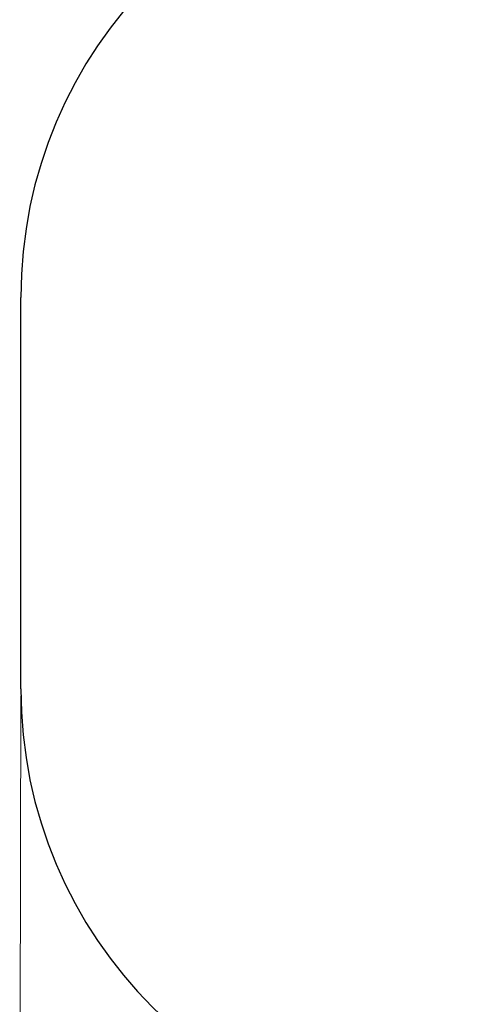
# Model space of a CAD drawing. Units: millimetres. Extents: x -15692 to -6189, y 688 to 11679.
# Drawn here: x -15692 to -14077, y 4438 to 8059 of the extents above; entities that cross this region are included whole.
import ezdxf

# ---------------------------------------------------------------- set-up
doc = ezdxf.new("R2010")
doc.units = ezdxf.units.MM
doc.header["$LTSCALE"] = 50
doc.layers.add('Dimension (ISO)', color=7, linetype='Continuous', lineweight=18, true_color=0x42a0ff)
doc.layers.add('Visible (ISO)', color=7, linetype='Continuous', lineweight=30)
doc.styles.add('Label Text (ISO)', font='tahoma.ttf')
doc.dimstyles.new('Default (ISO)', dxfattribs={"dimscale": 50, "dimtxt": 3.5, "dimasz": 2.5, "dimexe": 1, "dimexo": 0.5, "dimgap": 0.762, "dimtad": 1, "dimtoh": 1, "dimrnd": 1e-08, "dimtxsty": 'Label Text (ISO)', "dimcen": 0.09, "dimdle": 10, "dimclrd": 256, "dimclre": 256, "dimclrt": 256, "dimadec": 0, "dimazin": 0, "dimtfac": 0.714286, "dimtdec": 3, "dimtmove": 0, "dimatfit": 3, "dimfxl": 1, "dimtolj": 1, "dimtzin": 0, "dimlwd": -1, "dimlwe": -1, "dimarcsym": 0})

# ---------------------------------------------------------------- blocks, each defined once
blk = doc.blocks.new('*D22')
at = {"layer": 'Defpoints', "color": 0, "transparency": 16777216}
for p in [(-15687.2, 5597.8), (-6832.1, 4956.4), (-6835.3, 2956.4)]:
    blk.add_point(p, dxfattribs=at)
at = {"layer": 'Dimension (ISO)', "transparency": 16777216}
for p, q in [((-15687.2, 5572.8), (-15691.5, 2920.6)), ((-6832.1, 4931.4), (-6835.4, 2906.4)), ((-15566.4, 2970.4), (-6960.3, 2956.6))]:
    blk.add_line(p, q, dxfattribs=at)
for points in [[(-15566.4, 2991.2), (-15566.5, 2949.6), (-15691.4, 2970.6)], [(-6960.3, 2977.4), (-6960.4, 2935.7), (-6835.3, 2956.4)]]:
    blk.add_solid(points, dxfattribs=at)
at = {"layer": 'Dimension (ISO)', "transparency": 16777216, "insert": (-11263, 3184.6), "char_height": 175, "attachment_point": 2, "rotation": 359.9078, "style": 'Label Text (ISO)'}
blk.add_mtext('\\A1;8856', dxfattribs=at)

msp = doc.modelspace()

# ---------------------------------------------------------------- linework, layer by layer
at = {"layer": 'Visible (ISO)'}
msp.add_line((-15687.2, 5597.8), (-15687.2, 7037.8), dxfattribs=at)
for centre, start, end in [((-14032.2, 7037.8), 90, 180), ((-14032.2, 5597.8), 180, 270)]:
    msp.add_arc(centre, 1655, start, end, dxfattribs=at)

# ---------------------------------------------------------------- dimensions: what is measured, and where the dimension line sits
at = {"layer": 'Dimension (ISO)'}
dim = msp.add_linear_dim(base=(-6835.3, 2956.4), p1=(-15687.2, 5597.8), p2=(-6832.1, 4956.4), angle=179.9078, dimstyle='Default (ISO)', override={"dimtoh": 0, "dimdec": 0, "dimtp": 0, "dimtm": 0, "dimtdec": 3, "dimtofl": 0, "dimatfit": 1}, dxfattribs=at)
dim.commit()
dim.dimension.update_dxf_attribs({"geometry": '*D22', "text_midpoint": (-11263.4, 2963.5), "dimtype": 160})

doc.saveas('drawing.dxf')
